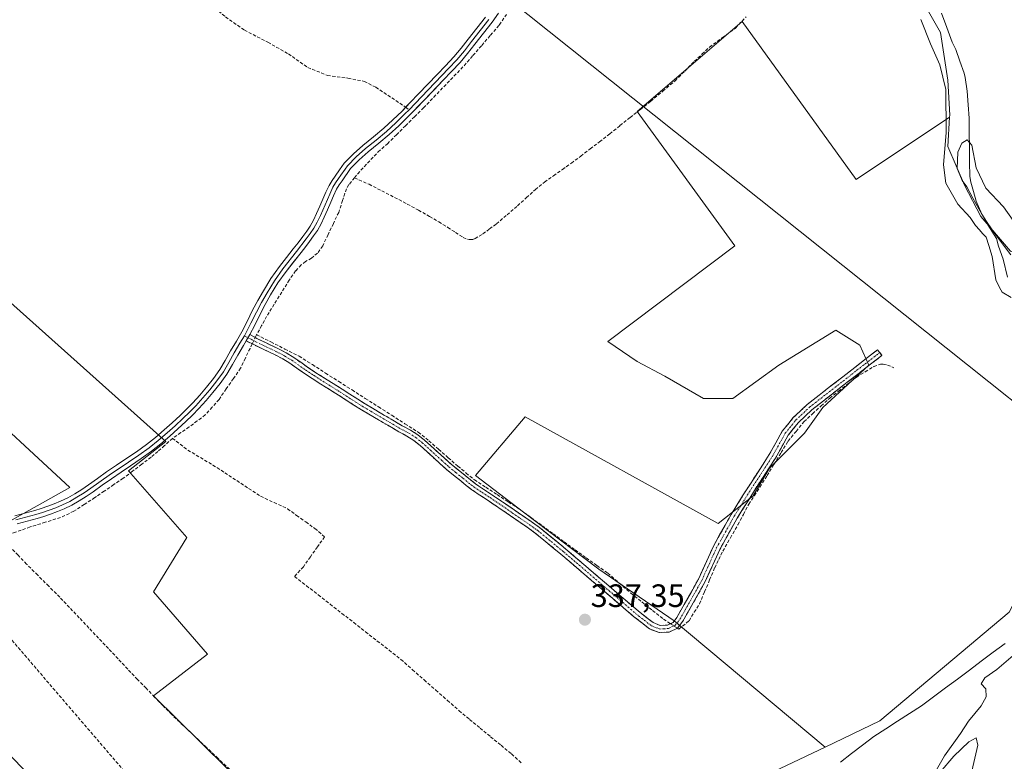
# Model space of a CAD drawing. Units: metres. Extents: x 601593 to 605075, y 4662082 to 4664445.
# Drawn here: x 602651 to 602956, y 4663811 to 4664040 of the extents above; entities that cross this region are included whole.
import ezdxf
from ezdxf.enums import TextEntityAlignment as Align

# ---------------------------------------------------------------- set-up
doc = ezdxf.new("R2010")
doc.units = ezdxf.units.M
doc.header["$MEASUREMENT"] = 0
doc.linetypes.add('TRAZO_Y_PUNTO', pattern=[1, 0.5, -0.25, 0, -0.25])
doc.linetypes.add('TRAZOSX2', pattern=[1.5, 1, -0.5])
for name, color, linetype, lineweight in [('Arbolado forestal CxS', 92, 'Continuous', 0), ('Camino', 19, 'TRAZOSX2', 0), ('Camino Cxs', 19, 'Continuous', 0), ('Camino eje', 19, 'TRAZO_Y_PUNTO', 0), ('Carátula', 7, 'Continuous', 5), ('Conducción de hidrocarburos lineal', 6, 'TRAZOSX2', 0), ('Corriente artificial lineal', 5, 'TRAZOSX2', 13), ('Corriente artificial lineal oculto', 135, 'TRAZO_Y_PUNTO', 13), ('Corriente natural lineal', 142, 'Continuous', 13), ('Cultivos herbáceos CxS', 92, 'Continuous', 0), ('Cultivos leñosos CxS', 92, 'Continuous', 0), ('Curva de nivel normal', 36, 'Continuous', 0), ('Layer 0', 7, 'Continuous', 0), ('Punto de cota en terreno', 7, 'Continuous', 0), ('Rótulo de punto de cota en terreno', 19, 'Continuous', 0), ('Senda', 19, 'TRAZOSX2', 0), ('Tendido', 6, 'Continuous', 0)]:
    doc.layers.add(name, color=color, linetype=linetype, lineweight=lineweight)
doc.styles.add('Arial', font='txt', dxfattribs={"height": 0.2})

# ---------------------------------------------------------------- blocks, each defined once
blk = doc.blocks.new('*U163')
at = {"layer": 'Arbolado forestal CxS', "color": 92, "linetype": 'Continuous', "lineweight": 0}
blk.add_polyline3d([(602875.0107, 4663802.6951, 336.5618), (602900.9147, 4663815.0557, 336.1746), (602917.8427, 4663823.1331, 335.4677), (602957.9117, 4663856.8733, 336.3566)], dxfattribs=at)
blk = doc.blocks.new('5PATER')
at = {"layer": 'Carátula', "linetype": 'Continuous', "lineweight": 5}
h = blk.add_hatch(color=250, dxfattribs=at)
edge = h.paths.add_edge_path()
edge.add_ellipse((0, 0.01), major_axis=(-1.33, -1.34), ratio=0.999422, start_angle=0, end_angle=360)

msp = doc.modelspace()

# ---------------------------------------------------------------- linework, layer by layer
at = {"layer": 'Arbolado forestal CxS', "color": 92, "linetype": 'Continuous', "lineweight": 0}
for points in [[(602958.31, 4663968.66, 336.06), (602949.2, 4663979.48, 335.37), (602944.07, 4663989.16, 334.93), (602938.95, 4664001.13, 334.79), (602939.48, 4664010.22, 334.34), (602939.52, 4664010.81, 334.33), (602938.95, 4664021.63, 334.32), (602936.67, 4664036.44, 334.02), (602929.26, 4664049.54, 334.39), (602923.57, 4664052.96, 335.08), (602918.44, 4664054.67, 335.07), (602917.87, 4664060.36, 335.69), (602916.73, 4664071.19, 334.84), (602916.16, 4664078.59, 333.96), (602907.62, 4664095.68, 334.72), (602900.78, 4664120.17, 334.58), (602894.52, 4664136.12, 334.48), (602893.38, 4664148.65, 334.8), (602893.95, 4664156.63, 334.68)], [(602893.95, 4664156.63, 334.68), (602893.38, 4664148.65, 334.8), (602894.52, 4664136.12, 334.48), (602900.78, 4664120.17, 334.58), (602907.62, 4664095.68, 334.72), (602916.16, 4664078.59, 333.96), (602916.73, 4664071.19, 334.84), (602917.87, 4664060.36, 335.69), (602918.44, 4664054.67, 335.07), (602923.57, 4664052.96, 335.08), (602929.26, 4664049.54, 334.39), (602936.67, 4664036.44, 334.02), (602938.95, 4664021.63, 334.32), (602939.52, 4664010.81, 334.33), (602939.48, 4664010.22, 334.34)], [(602939.48, 4664010.22, 334.34), (602938.95, 4664001.13, 334.79), (602944.07, 4663989.16, 334.93), (602949.2, 4663979.48, 335.37), (602958.31, 4663968.66, 336.06), (602967.51, 4663965.75, 335.25)], [(602967.51, 4663965.75, 335.25), (602972.22, 4663884.7, 336.28), (602957.91, 4663856.87, 336.36), (602917.84, 4663823.13, 335.47), (602900.91, 4663815.06, 336.17)], [(602900.91, 4663815.06, 336.17), (602875.01, 4663802.7, 336.56), (602819.73, 4663795.66, 336.42), (602778.12, 4663783.92, 336.94), (602752.8, 4663771.76, 336.71)]]:
    msp.add_polyline3d(points, dxfattribs=at)
at = {"layer": 'Camino', "color": 19, "linetype": 'TRAZOSX2', "lineweight": 0}
for points in [[(602722.62, 4663942.87), (602724.94, 4663941.58), (602727.46, 4663940.36), (602731.44, 4663938.46), (602733.85, 4663937.2), (602736.19, 4663935.77), (602738.37, 4663934.26), (602740.46, 4663932.79), (602743.1, 4663931.04), (602745.76, 4663929.31), (602748.47, 4663927.64), (602751.22, 4663925.94), (602753.64, 4663924.37), (602756.04, 4663922.83), (602758.31, 4663921.41), (602760.62, 4663920.02), (602763.52, 4663918.31), (602766.44, 4663916.6), (602769.86, 4663914.61), (602771.06, 4663913.96), (602772.37, 4663913.26), (602774.65, 4663911.82), (602776.76, 4663910.15), (602778.74, 4663908.34), (602782.83, 4663904.61), (602784.99, 4663902.69), (602787.12, 4663900.93), (602789.33, 4663899.18), (602791.02, 4663897.81), (602792.69, 4663896.53), (602795.12, 4663894.89), (602797.64, 4663893.23), (602799.78, 4663891.78), (602801.9, 4663890.33), (602804.56, 4663888.52), (602807.21, 4663886.7), (602809.78, 4663884.91), (602812.39, 4663883.05), (602820.4, 4663876.51), (602833.11, 4663865.63), (602842.94, 4663857.23), (602847.55, 4663853.61), (602849.8, 4663852.73), (602852.04, 4663852.86), (602853.76, 4663853.69), (602854.97, 4663855.24), (602861.66, 4663867.12), (602866.26, 4663877.27), (602871.77, 4663887.1), (602877.11, 4663895.7), (602883.6, 4663905.68), (602887.6, 4663912.88), (602891.04, 4663917.14), (602895.34, 4663921.19), (602910.07, 4663932.65), (602917.13, 4663938.13), (602917.81, 4663937.26)], [(602849.44, 4663850.5), (602846.45, 4663851.68), (602841.54, 4663855.53), (602831.68, 4663863.96), (602818.99, 4663874.82), (602811.08, 4663881.34), (602808.54, 4663883.14), (602805.99, 4663884.92), (602803.34, 4663886.74), (602800.69, 4663888.55), (602798.56, 4663890), (602796.44, 4663891.44), (602793.93, 4663893.09), (602791.43, 4663894.78), (602789.69, 4663896.11), (602787.98, 4663897.5), (602785.77, 4663899.26), (602783.59, 4663901.06), (602781.39, 4663903.01), (602775.36, 4663908.51), (602773.4, 4663910.06), (602771.29, 4663911.39), (602770.04, 4663912.06), (602768.8, 4663912.73), (602767.08, 4663913.74), (602765.35, 4663914.74), (602762.43, 4663916.45), (602759.52, 4663918.17), (602757.19, 4663919.57), (602754.88, 4663921.01), (602750.06, 4663924.11), (602744.6, 4663927.49), (602741.92, 4663929.24), (602739.24, 4663931.01), (602735.02, 4663933.97), (602732.79, 4663935.32), (602730.48, 4663936.53), (602728.5, 4663937.48), (602726.53, 4663938.42), (602724, 4663939.64), (602721.48, 4663940.86)], [(602917.81, 4663937.26), (602918.48, 4663936.39), (602911.42, 4663930.92), (602896.77, 4663919.52), (602892.66, 4663915.64), (602889.43, 4663911.64), (602885.49, 4663904.55), (602878.97, 4663894.52), (602873.67, 4663885.98), (602868.23, 4663876.28), (602863.62, 4663866.12), (602856.81, 4663854.02), (602855.17, 4663851.93), (602852.6, 4663850.69), (602849.44, 4663850.5)]]:
    msp.add_lwpolyline(points, dxfattribs=at)
at = {"layer": 'Camino Cxs', "color": 19, "linetype": 'Continuous', "lineweight": 0}
msp.add_lwpolyline([(602722.62, 4663942.87), (602721.48, 4663940.86)], dxfattribs=at)
msp.add_polyline3d([(602721.48, 4663940.86, 338.09), (602722.62, 4663942.87, 338.17), (602724.94, 4663941.58, 338.09), (602727.46, 4663940.36, 338.03), (602731.44, 4663938.46, 337.98), (602733.85, 4663937.2, 337.91), (602736.19, 4663935.77, 337.9), (602738.37, 4663934.26, 337.94), (602740.46, 4663932.79, 337.94), (602743.1, 4663931.04, 337.92), (602745.76, 4663929.31, 337.91), (602748.47, 4663927.64, 337.89), (602751.22, 4663925.94, 337.91), (602753.64, 4663924.37, 337.95), (602756.04, 4663922.83, 337.98), (602758.31, 4663921.41, 337.91), (602760.62, 4663920.02, 337.85), (602763.52, 4663918.31, 337.8), (602766.44, 4663916.6, 337.77), (602769.86, 4663914.61, 337.75), (602771.06, 4663913.96, 337.71), (602772.37, 4663913.26, 337.7), (602774.65, 4663911.82, 337.72), (602776.76, 4663910.15, 337.71), (602778.74, 4663908.34, 337.72), (602780.79, 4663906.48, 337.68), (602782.83, 4663904.61, 337.68), (602784.99, 4663902.69, 337.67), (602787.12, 4663900.93, 337.66), (602789.33, 4663899.18, 337.61), (602791.02, 4663897.81, 337.56), (602792.69, 4663896.53, 337.55), (602795.12, 4663894.89, 337.55), (602797.64, 4663893.23, 337.53), (602799.78, 4663891.78, 337.51), (602801.9, 4663890.33, 337.53), (602804.56, 4663888.52, 337.44), (602807.21, 4663886.7, 337.44), (602809.78, 4663884.91, 337.53), (602812.39, 4663883.05, 337.54), (602815.06, 4663880.87, 337.54), (602817.73, 4663878.69, 337.51), (602820.4, 4663876.51, 337.39), (602823.58, 4663873.79, 337.31), (602826.76, 4663871.07, 337.28), (602829.94, 4663868.35, 337.33), (602833.11, 4663865.63, 337.3), (602836.39, 4663862.83, 337.29), (602839.66, 4663860.03, 337.3), (602842.94, 4663857.23, 337.28), (602845.25, 4663855.42, 337.25), (602847.55, 4663853.61, 337.37), (602849.8, 4663852.73, 337.39), (602852.04, 4663852.86, 337.39), (602853.76, 4663853.69, 337.32), (602854.97, 4663855.24, 337.31), (602857.2, 4663859.2, 337.29), (602859.43, 4663863.16, 337.22), (602861.66, 4663867.12, 337.16), (602863.19, 4663870.5, 337.16), (602864.73, 4663873.89, 337.14), (602866.26, 4663877.27, 337.08), (602868.1, 4663880.55, 337.13), (602869.94, 4663883.83, 337.05), (602871.77, 4663887.1, 337.13), (602873.55, 4663889.97, 337.1), (602875.33, 4663892.84, 336.97), (602877.11, 4663895.7, 337.08), (602879.27, 4663899.03, 337.1), (602881.44, 4663902.36, 336.9), (602883.6, 4663905.68, 336.77), (602885.6, 4663909.28, 336.69), (602887.6, 4663912.88, 336.64), (602889.32, 4663915.01, 336.62), (602891.04, 4663917.14, 336.63), (602893.19, 4663919.16, 336.64), (602895.34, 4663921.19, 336.64), (602899.02, 4663924.06, 336.6), (602902.7, 4663926.92, 336.6), (602906.38, 4663929.79, 336.58), (602910.07, 4663932.65, 336.56), (602913.6, 4663935.39, 336.43), (602917.13, 4663938.13, 336.3), (602918.48, 4663936.39, 336.31), (602914.95, 4663933.65, 336.37), (602911.42, 4663930.92, 336.46), (602907.76, 4663928.07, 336.48), (602904.09, 4663925.22, 336.51), (602900.43, 4663922.37, 336.53), (602896.77, 4663919.52, 336.61), (602894.72, 4663917.58, 336.61), (602892.66, 4663915.64, 336.58), (602891.04, 4663913.64, 336.56), (602889.43, 4663911.64, 336.59), (602887.46, 4663908.09, 336.64), (602885.49, 4663904.55, 336.69), (602883.32, 4663901.21, 336.75), (602881.14, 4663897.86, 336.8), (602878.97, 4663894.52, 336.84), (602877.2, 4663891.68, 336.8), (602875.43, 4663888.83, 336.85), (602873.67, 4663885.98, 336.99), (602871.85, 4663882.75, 336.83), (602870.04, 4663879.51, 336.92), (602868.23, 4663876.28, 337), (602866.69, 4663872.89, 336.93), (602865.16, 4663869.51, 336.94), (602863.62, 4663866.12, 337.07), (602861.35, 4663862.09, 337.01), (602859.08, 4663858.05, 337.09), (602856.81, 4663854.02, 337.2), (602855.17, 4663851.93, 337.26), (602852.6, 4663850.69, 337.34), (602849.44, 4663850.5, 337.36), (602846.45, 4663851.68, 337.35), (602844, 4663853.61, 337.34), (602841.54, 4663855.53, 337.34), (602838.26, 4663858.34, 337.32), (602834.97, 4663861.15, 337.3), (602831.68, 4663863.96, 337.33), (602828.51, 4663866.67, 337.34), (602825.34, 4663869.39, 337.33), (602822.16, 4663872.11, 337.36), (602818.99, 4663874.82, 337.55), (602816.35, 4663877, 337.65), (602813.72, 4663879.17, 337.66), (602811.08, 4663881.34, 337.65), (602808.54, 4663883.14, 337.64), (602805.99, 4663884.92, 337.6), (602803.34, 4663886.74, 337.59), (602800.69, 4663888.55, 337.67), (602798.56, 4663890, 337.63), (602796.44, 4663891.44, 337.63), (602793.93, 4663893.09, 337.64), (602791.43, 4663894.78, 337.65), (602789.69, 4663896.11, 337.64), (602787.98, 4663897.5, 337.66), (602785.77, 4663899.26, 337.7), (602783.59, 4663901.06, 337.69), (602781.39, 4663903.01, 337.71), (602778.38, 4663905.76, 337.72), (602775.36, 4663908.51, 337.84), (602773.4, 4663910.06, 337.86), (602771.29, 4663911.39, 337.86), (602770.04, 4663912.06, 337.86), (602768.8, 4663912.73, 337.88), (602767.08, 4663913.74, 337.94), (602765.35, 4663914.74, 337.93), (602762.43, 4663916.45, 337.93), (602759.52, 4663918.17, 337.96), (602757.19, 4663919.57, 338.01), (602754.88, 4663921.01, 338.01), (602752.47, 4663922.56, 337.99), (602750.06, 4663924.11, 337.97), (602747.33, 4663925.8, 337.95), (602744.6, 4663927.49, 337.95), (602741.92, 4663929.24, 337.97), (602739.24, 4663931.01, 337.96), (602737.13, 4663932.49, 337.98), (602735.02, 4663933.97, 337.97), (602732.79, 4663935.32, 337.95), (602730.48, 4663936.53, 337.98), (602728.5, 4663937.48, 338), (602726.53, 4663938.42, 338.04), (602724, 4663939.64, 338.04), (602721.48, 4663940.86, 338.09)], close=True, dxfattribs=at)
at = {"layer": 'Camino eje', "color": 19, "linetype": 'TRAZO_Y_PUNTO', "lineweight": 0}
for points in [[(602720.92, 4663942.45), (602722.05, 4663941.87)], [(602722.05, 4663941.87), (602723.31, 4663941.26), (602724.47, 4663940.61), (602730.96, 4663937.5), (602733.32, 4663936.26), (602735.61, 4663934.87), (602739.85, 4663931.9), (602742.51, 4663930.14), (602745.18, 4663928.4), (602750.64, 4663925.03), (602755.46, 4663921.92), (602757.75, 4663920.49), (602760.07, 4663919.1), (602762.98, 4663917.38), (602769.33, 4663913.67), (602771.83, 4663912.33), (602774.03, 4663910.94), (602776.06, 4663909.33), (602782.11, 4663903.81), (602784.29, 4663901.88), (602786.45, 4663900.1), (602788.66, 4663898.34), (602790.36, 4663896.96), (602792.06, 4663895.66), (602794.53, 4663893.99), (602797.04, 4663892.34), (602803.95, 4663887.63), (602806.6, 4663885.81), (602809.16, 4663884.03), (602811.74, 4663882.2), (602819.7, 4663875.67), (602842.24, 4663856.38), (602847, 4663852.65), (602849.62, 4663851.62), (602852.32, 4663851.77), (602854.46, 4663852.81), (602855.89, 4663854.63), (602862.64, 4663866.62), (602867.24, 4663876.78), (602872.72, 4663886.54), (602878.04, 4663895.11), (602884.55, 4663905.11), (602888.52, 4663912.26), (602891.85, 4663916.39), (602896.06, 4663920.35), (602910.74, 4663931.78), (602917.81, 4663937.26)]]:
    msp.add_lwpolyline(points, dxfattribs=at)
at = {"layer": 'Conducción de hidrocarburos lineal', "color": 6, "linetype": 'TRAZOSX2', "lineweight": 0}
msp.add_polyline3d([(602220.26, 4664403.89, 339.3), (602273.76, 4664332.58, 354.31), (602399.54, 4664133.08, 341.49), (602532.58, 4663983.21, 338.92), (602624.48, 4663876.61, 339.07), (602720.96, 4663764.11, 338.31), (602759.59, 4663718.57, 334.33), (602905.19, 4663535.34, 349.5), (603048.57, 4663369.46, 356.19), (603168.81, 4663230.24, 360.08), (603183.13, 4663211.27, 360.21), (603243.63, 4663142.55, 362.37), (603523.4, 4662796.26, 364.45), (603680.82, 4662614.9, 364.46), (603818.03, 4662457.92, 364.47), (603982.63, 4662219.08, 365.12), (604066.24, 4662117.26, 365.3)], dxfattribs=at)
at = {"layer": 'Corriente artificial lineal', "color": 5, "linetype": 'TRAZOSX2', "lineweight": 13}
for points in [[(602755.04, 4663991.43, 337.39), (602756.03, 4663992.65, 337.35), (602758.06, 4663994.86, 337.26), (602760.08, 4663997.07, 337.16), (602762.36, 4663999.42, 337.06), (602765.23, 4664001.96, 336.93), (602768.03, 4664004.75, 336.91), (602770.83, 4664007.53, 336.97), (602773.63, 4664010.32, 336.97), (602776.43, 4664013.1, 336.88), (602779.58, 4664016.37, 336.92), (602782.72, 4664019.63, 336.9), (602785.87, 4664022.9, 336.88), (602789.01, 4664026.16, 336.92), (602791.74, 4664029.31, 336.9), (602794.47, 4664032.46, 336.75), (602797.19, 4664035.61, 336.69), (602799.92, 4664038.76, 336.8), (602802.13, 4664042.04, 336.66)], [(602755.04, 4663991.43, 337.39), (602759.55, 4663989.42, 337.22), (602763.5, 4663987.38, 337.11), (602767.45, 4663985.34, 337.14), (602771.4, 4663983.3, 337.12), (602774.87, 4663981.37, 337.05), (602778.33, 4663979.43, 337.12), (602781.16, 4663977.73, 337.16), (602783.99, 4663976.03, 337.11), (602786.37, 4663974.48, 337.1), (602788.75, 4663972.92, 337.16), (602790.08, 4663972.37, 337.19), (602790.58, 4663972.31, 337.2), (602791.71, 4663972.35, 337.19), (602792.44, 4663972.59, 337.15), (602794.8, 4663974.05, 337.03), (602796.93, 4663975.6, 336.93), (602799.06, 4663977.15, 336.93), (602802.32, 4663979.95, 336.95), (602805.57, 4663982.75, 336.93), (602808.34, 4663985.28, 336.9), (602811.1, 4663987.8, 336.86), (602813.91, 4663990.11, 336.85), (602816.69, 4663992.05, 336.83), (602819.46, 4663993.99, 336.8), (602822.24, 4663995.93, 336.77), (602825.16, 4663998.15, 336.7), (602828.08, 4664000.37, 336.69), (602831, 4664002.59, 336.64), (602834.16, 4664005.09, 336.65), (602837.32, 4664007.59, 336.67), (602840.48, 4664010.1, 336.62), (602843.64, 4664012.6, 336.5), (602846.8, 4664015.1, 336.4), (602850.59, 4664018.28, 336.35), (602854.38, 4664021.45, 336.38), (602857.39, 4664024.5, 336.33), (602860.4, 4664027.54, 336.28), (602862.73, 4664029.73, 336.31), (602865.05, 4664031.91, 336.55), (602869.08, 4664034.85, 336.47), (602873.1, 4664037.78, 336.08), (602876.42, 4664041.33, 335.91)], [(602755.04, 4663991.43, 337.39), (602753.33, 4663989.32, 337.33), (602752.56, 4663988.05, 337.27), (602751.36, 4663984.39, 337.33), (602750.15, 4663980.72, 337.43), (602748.5, 4663977.26, 337.49), (602746.85, 4663973.81, 337.28), (602745.2, 4663970.35, 337.48), (602743.56, 4663968.05, 337.64), (602741.71, 4663966.53, 337.72), (602739.9, 4663965.46, 337.72), (602738.54, 4663964.41, 337.68), (602736.77, 4663962.56, 337.67), (602734.84, 4663959.75, 337.91), (602732.5, 4663956, 337.9), (602730.16, 4663952.24, 337.84), (602727.82, 4663948.49, 337.99), (602726.27, 4663945.64, 338.09), (602724.71, 4663942.79, 338.12)], [(602724.71, 4663942.79, 338.12), (602724.3, 4663941.94, 338.11)], [(602724.71, 4663942.79, 338.12), (602729.1, 4663940.57, 337.98), (602733.49, 4663938.36, 337.91), (602737.88, 4663936.14, 337.88), (602741.98, 4663933.53, 337.9), (602746.08, 4663930.91, 337.87), (602750.18, 4663928.29, 337.85), (602754.29, 4663925.68, 337.9), (602758.39, 4663923.06, 337.85), (602762.49, 4663920.44, 337.76), (602766.59, 4663917.83, 337.69), (602770.69, 4663915.21, 337.7), (602774.79, 4663912.59, 337.68), (602778.1, 4663909.95, 337.7), (602781.1, 4663907.32, 337.67), (602784.1, 4663904.7, 337.67), (602787.09, 4663902.08, 337.65), (602789.64, 4663899.96, 337.6), (602792.19, 4663897.84, 337.52), (602795.73, 4663895.54, 337.5), (602799.27, 4663893.25, 337.46), (602802.8, 4663890.95, 337.46), (602806.34, 4663888.65, 337.31), (602809.76, 4663886.15, 337.47), (602813.18, 4663883.64, 337.49), (602816.6, 4663881.14, 337.48), (602820.01, 4663878.64, 337.37), (602823.43, 4663876.14, 337.31), (602826.85, 4663873.63, 337.23), (602830.19, 4663871.29, 337.3), (602833.53, 4663868.94, 337.26), (602837.1, 4663865.83, 337.22), (602840.67, 4663862.72, 337.2), (602844.05, 4663860.05, 337.2), (602847.42, 4663857.38, 337.15), (602850.79, 4663854.72, 337.42), (602852.94, 4663853.29, 337.35)], [(602723.34, 4663939.96, 338.05), (602722.67, 4663938.58, 337.99), (602721.21, 4663935.51, 337.97), (602719.75, 4663932.43, 338.04), (602717.52, 4663929.21, 337.84), (602715.29, 4663925.99, 337.97), (602713.06, 4663922.77, 338.14), (602710.93, 4663920.36, 338.06), (602708.8, 4663917.95, 338.13), (602706.3, 4663916.09, 338.17), (602703.8, 4663914.22, 337.96), (602701.22, 4663912.46, 337.93), (602698.63, 4663910.7, 338.24)], [(602855.08, 4663851.88, 337.26), (602855.55, 4663851.57, 337.24), (602858.73, 4663854.19, 337.12), (602860.35, 4663856.8, 337), (602861.97, 4663859.41, 336.91), (602863.54, 4663863.14, 337.09), (602865.1, 4663866.86, 336.99), (602866.67, 4663870.59, 336.87), (602867.92, 4663873.17, 336.97), (602869.18, 4663875.75, 336.98), (602871.53, 4663879.85, 336.81), (602873.88, 4663883.95, 336.96), (602875.56, 4663887.13, 336.89), (602877.25, 4663890.3, 336.79), (602878.97, 4663892.95, 336.78), (602880.69, 4663895.59, 336.79), (602882.88, 4663899.15, 336.71), (602885.06, 4663902.71, 336.69), (602887.25, 4663906.27, 336.63), (602889.43, 4663909.83, 336.59), (602891.89, 4663912.86, 336.54), (602894.35, 4663915.88, 336.57), (602897.01, 4663918.32, 336.59), (602899.66, 4663920.75, 336.54), (602902.32, 4663923.19, 336.5), (602905.08, 4663925.34, 336.49), (602907.85, 4663927.5, 336.47), (602910.61, 4663929.65, 336.45), (602913.32, 4663931.31, 336.43), (602916.02, 4663932.97, 336.34), (602918.06, 4663933.66, 336.31), (602918.9, 4663933.68, 336.32), (602920.2, 4663933.42, 336.33), (602922.14, 4663932.57, 336.36)], [(602698.63, 4663910.7, 338.24), (602696.18, 4663908.45, 338.41), (602694.1, 4663906.67, 338.51), (602692.01, 4663904.88, 338.61), (602689.13, 4663902.7, 338.62), (602686.25, 4663900.53, 338.62), (602683.37, 4663898.35, 338.34), (602680.44, 4663896.35, 338.2), (602677.51, 4663894.34, 338.27), (602674.58, 4663892.34, 338.4), (602671.31, 4663890.22, 338.36), (602668.03, 4663888.1, 338.28), (602663.91, 4663886.16, 338.38), (602659.22, 4663884.71, 338.31), (602654.53, 4663883.25, 338.36), (602650.02, 4663881.62, 338.53), (602645.5, 4663880, 338.39)], [(602698.63, 4663910.7, 338.24), (602701.01, 4663908.87, 338.14), (602703.39, 4663907.04, 338.12), (602707.28, 4663904.74, 338.12), (602711.17, 4663902.44, 338.05), (602714.86, 4663900.02, 338.11), (602718.55, 4663897.6, 338.07), (602722.24, 4663895.18, 338.07), (602725.94, 4663892.76, 338.01), (602730.1, 4663890.81, 338.03), (602734.27, 4663888.87, 338.02), (602737.1, 4663886.83, 338.03), (602739.93, 4663884.79, 338.04), (602742.76, 4663882.76, 338.03), (602745.78, 4663880.22, 338), (602743.58, 4663877.12, 337.99), (602741.39, 4663874.02, 337.85), (602739.19, 4663870.93, 337.9), (602736.49, 4663867.91, 338.04), (602740.15, 4663865.05, 337.9), (602743.81, 4663862.2, 337.84), (602747.47, 4663859.34, 337.88), (602751.13, 4663856.48, 337.82), (602754.79, 4663853.62, 337.81), (602758.45, 4663850.77, 337.79), (602762.11, 4663847.91, 337.77), (602765.77, 4663845.05, 337.8), (602769.43, 4663842.19, 337.75), (602773.04, 4663839.02, 337.7), (602776.64, 4663835.84, 337.63), (602780.24, 4663832.67, 337.65), (602783.85, 4663829.49, 337.52), (602787.45, 4663826.32, 337.44), (602790.71, 4663823.64, 337.39), (602793.96, 4663820.95, 337.4), (602797.21, 4663818.27, 337.33), (602800.47, 4663815.59, 337.32), (602803.72, 4663812.91, 337.27), (602806.92, 4663809.99, 337.32)], [(602716.36, 4663808.15, 338.15), (602712.77, 4663811.54, 338.19), (602709.18, 4663814.93, 338.23), (602705.58, 4663818.32, 338.38), (602701.99, 4663821.71, 338.36), (602698.4, 4663825.1, 338.3), (602695.75, 4663827.83, 338.26), (602693.1, 4663830.56, 338.29), (602690.44, 4663833.29, 338.31), (602687.79, 4663836.02, 338.29), (602684.78, 4663839.2, 338.3), (602681.77, 4663842.39, 338.36), (602678.76, 4663845.57, 338.45), (602675.75, 4663848.76, 338.58), (602672.74, 4663851.94, 338.39), (602669.73, 4663855.12, 338.37), (602666.72, 4663858.31, 338.43), (602663.71, 4663861.49, 338.41), (602660.29, 4663864.9, 338.39), (602656.86, 4663868.31, 338.34), (602653.44, 4663871.72, 338.41), (602650.79, 4663874.48, 338.4), (602648.15, 4663877.24, 338.34), (602645.5, 4663880, 338.39)]]:
    msp.add_polyline3d(points, dxfattribs=at)
at = {"layer": 'Corriente artificial lineal oculto', "color": 135, "linetype": 'TRAZO_Y_PUNTO', "lineweight": 13}
for points in [[(602724.3, 4663941.94, 338.11), (602723.34, 4663939.96, 338.05)], [(602852.94, 4663853.29, 337.35), (602855.08, 4663851.88, 337.26)]]:
    msp.add_polyline3d(points, dxfattribs=at)
at = {"layer": 'Corriente natural lineal', "color": 142, "linetype": 'Continuous', "lineweight": 13}
for points in [[(602958.49, 4663967.56, 335.27), (602956.19, 4663970.5, 335.43), (602954.33, 4663973.06, 335.39), (602952.46, 4663975.62, 334.99), (602950.94, 4663977.91, 335.01), (602949.42, 4663980.19, 335.01), (602947.75, 4663984.2, 334.82), (602946.92, 4663987.16, 335.09), (602946.08, 4663990.12, 335.17), (602945.73, 4663991.85, 335.07), (602945.68, 4663996.36, 334.92), (602945.62, 4664000.86, 334.75), (602945.57, 4664005.37, 334.64), (602945.51, 4664009.87, 334.71), (602945.23, 4664014.06, 334.84), (602944.95, 4664018.25, 334.72), (602944.33, 4664022.49, 334.52), (602943.95, 4664023.89, 334.49), (602942.65, 4664027.51, 334.23), (602941.35, 4664031.13, 333.92), (602940.3, 4664033.45, 333.79), (602938.62, 4664037.96, 333.77), (602936.94, 4664042.47, 333.87)], [(602956.71, 4663847.18, 335.01), (602953, 4663844.41, 335.49), (602949.3, 4663841.65, 335.49), (602945.59, 4663838.89, 336.23), (602941.89, 4663836.12, 335.55), (602938.19, 4663833.36, 336.38), (602934.48, 4663830.6, 335.98), (602930.78, 4663827.83, 335.59), (602927.07, 4663825.45, 335.49), (602923.37, 4663823.07, 335.54), (602919.66, 4663820.69, 335.67), (602915.96, 4663818.31, 335.03), (602912.52, 4663815.66, 335.9), (602909.08, 4663813.02, 335.62), (602905.64, 4663810.37, 336.1)]]:
    msp.add_polyline3d(points, dxfattribs=at)
at = {"layer": 'Cultivos herbáceos CxS', "color": 92, "linetype": 'Continuous', "lineweight": 0}
for points in [[(602893.95, 4664156.63, 334.68), (602893.38, 4664148.65, 334.8), (602894.52, 4664136.12, 334.48), (602900.78, 4664120.17, 334.58), (602907.62, 4664095.68, 334.72), (602916.16, 4664078.59, 333.96), (602916.73, 4664071.19, 334.84), (602917.87, 4664060.36, 335.69), (602918.44, 4664054.67, 335.07), (602923.57, 4664052.96, 335.08), (602929.26, 4664049.54, 334.39), (602936.67, 4664036.44, 334.02), (602938.95, 4664021.63, 334.32), (602939.52, 4664010.81, 334.33), (602939.48, 4664010.22, 334.34)], [(602929.26, 4664049.54, 334.39), (602936.67, 4664036.44, 334.02), (602938.95, 4664021.63, 334.32), (602939.52, 4664010.81, 334.33), (602939.48, 4664010.22, 334.34), (602910.47, 4663990.87, 336.45), (602875.15, 4664039.86, 336.14), (602842.68, 4664011.95, 336.45), (602872.87, 4663970.37, 336.4), (602833.57, 4663940.75, 336.74), (602842.68, 4663934.48, 337.03), (602851.23, 4663929.93, 336.85), (602863.19, 4663923.09, 336.76), (602872.3, 4663923.09, 336.75), (602886.54, 4663933.34, 336.7), (602904.2, 4663944.17, 336.66), (602911.61, 4663939.61, 336.42), (602914.45, 4663933.34, 336.43), (602900.21, 4663920.24, 336.49), (602894.52, 4663912.27, 336.51), (602883.7, 4663901.45, 336.58), (602878.57, 4663892.9, 337.29), (602867.75, 4663884.36, 337.11), (602807.94, 4663917.39, 337.38), (602792.56, 4663899.17, 337.43), (602807.37, 4663887.78, 337.56), (602830.72, 4663870.12, 337.43), (602854.08, 4663854.17, 337.3), (602900.91, 4663815.06, 336.17), (602875.01, 4663802.7, 336.56)], [(602939.48, 4664010.22, 334.34), (602910.47, 4663990.87, 336.45), (602875.15, 4664039.86, 336.14), (602842.68, 4664011.95, 336.45), (602872.87, 4663970.37, 336.4), (602833.57, 4663940.75, 336.74), (602842.68, 4663934.48, 337.03), (602851.23, 4663929.93, 336.85), (602863.19, 4663923.09, 336.76), (602872.3, 4663923.09, 336.75), (602886.54, 4663933.34, 336.7), (602904.2, 4663944.17, 336.66), (602911.61, 4663939.61, 336.42), (602914.45, 4663933.34, 336.43), (602900.21, 4663920.24, 336.49), (602894.52, 4663912.27, 336.51), (602883.7, 4663901.45, 336.58), (602878.57, 4663892.9, 337.29), (602867.75, 4663884.36, 337.11), (602807.94, 4663917.39, 337.38), (602792.56, 4663899.17, 337.43), (602807.37, 4663887.78, 337.56), (602830.72, 4663870.12, 337.43), (602854.08, 4663854.17, 337.3), (602900.91, 4663815.06, 336.17)], [(602752.8, 4663771.76, 336.71), (602692.7, 4663830.89, 338.38), (602709.49, 4663843.81, 338.19), (602692.7, 4663863.19, 338.43), (602703.03, 4663879.99, 338.25), (602684.95, 4663900.66, 338.6), (602696.57, 4663909.7, 338.14), (602647.48, 4663953.62, 338.68), (602635.85, 4663942, 338.66), (602619.06, 4663936.83, 338.77), (602588.06, 4663963.96, 338.72), (602613.89, 4663976.88, 338.77), (602560.93, 4664016.93, 339.01), (602532.5, 4663982.05, 339.03), (602606.14, 4663912.28, 339.12), (602619.06, 4663921.33, 338.88), (602634.56, 4663925.2, 338.66), (602666.86, 4663895.49, 338.53), (602602.27, 4663859.32, 338.78), (602704.21, 4663755.39, 338.46)], [(602752.8, 4663771.76, 336.71), (602692.7, 4663830.89, 338.38), (602709.49, 4663843.81, 338.19), (602692.7, 4663863.19, 338.43), (602703.03, 4663879.99, 338.25), (602684.95, 4663900.66, 338.6), (602696.57, 4663909.7, 338.14), (602647.48, 4663953.62, 338.68), (602635.85, 4663942, 338.66), (602619.06, 4663936.83, 338.77), (602588.06, 4663963.96, 338.72), (602613.89, 4663976.88, 338.77), (602560.93, 4664016.93, 339.01), (602532.5, 4663982.05, 339.03), (602606.14, 4663912.28, 339.12), (602619.06, 4663921.33, 338.88), (602634.56, 4663925.2, 338.66), (602666.86, 4663895.49, 338.53), (602602.27, 4663859.32, 338.78), (602704.21, 4663755.39, 338.46)], [(602900.91, 4663815.06, 336.17), (602875.01, 4663802.7, 336.56), (602819.73, 4663795.66, 336.42), (602778.12, 4663783.92, 336.94), (602752.8, 4663771.76, 336.71)]]:
    msp.add_polyline3d(points, dxfattribs=at)
at = {"layer": 'Cultivos leñosos CxS', "color": 92, "linetype": 'Continuous', "lineweight": 0}
for points in [[(602957.91, 4663856.87, 336.36), (602917.84, 4663823.13, 335.47), (602900.91, 4663815.06, 336.17), (602900.91, 4663815.06, 336.17), (602854.08, 4663854.17, 337.3), (602830.72, 4663870.12, 337.43), (602807.37, 4663887.78, 337.56), (602792.56, 4663899.17, 337.43), (602807.94, 4663917.39, 337.38), (602867.75, 4663884.36, 337.11), (602878.57, 4663892.9, 337.29), (602883.7, 4663901.45, 336.58), (602894.52, 4663912.27, 336.51), (602900.21, 4663920.24, 336.49), (602914.45, 4663933.34, 336.43), (602911.61, 4663939.61, 336.42), (602904.2, 4663944.17, 336.66), (602886.54, 4663933.34, 336.7), (602872.3, 4663923.09, 336.75), (602863.19, 4663923.09, 336.76), (602851.23, 4663929.93, 336.85), (602842.68, 4663934.48, 337.03), (602833.57, 4663940.75, 336.74), (602872.87, 4663970.37, 336.4), (602842.68, 4664011.95, 336.45), (602875.15, 4664039.86, 336.14), (602910.47, 4663990.87, 336.45), (602939.48, 4664010.22, 334.34), (602938.95, 4664001.13, 334.79), (602944.07, 4663989.16, 334.93), (602949.2, 4663979.48, 335.37), (602958.31, 4663968.66, 336.06)], [(602939.48, 4664010.22, 334.34), (602910.47, 4663990.87, 336.45), (602875.15, 4664039.86, 336.14), (602842.68, 4664011.95, 336.45), (602872.87, 4663970.37, 336.4), (602833.57, 4663940.75, 336.74), (602842.68, 4663934.48, 337.03), (602851.23, 4663929.93, 336.85), (602863.19, 4663923.09, 336.76), (602872.3, 4663923.09, 336.75), (602886.54, 4663933.34, 336.7), (602904.2, 4663944.17, 336.66), (602911.61, 4663939.61, 336.42), (602914.45, 4663933.34, 336.43), (602900.21, 4663920.24, 336.49), (602894.52, 4663912.27, 336.51), (602883.7, 4663901.45, 336.58), (602878.57, 4663892.9, 337.29), (602867.75, 4663884.36, 337.11), (602807.94, 4663917.39, 337.38), (602792.56, 4663899.17, 337.43), (602807.37, 4663887.78, 337.56), (602830.72, 4663870.12, 337.43), (602854.08, 4663854.17, 337.3), (602900.91, 4663815.06, 336.17)], [(602752.8, 4663771.76, 336.71), (602692.7, 4663830.89, 338.38), (602709.49, 4663843.81, 338.19), (602692.7, 4663863.19, 338.43), (602703.03, 4663879.99, 338.25), (602684.95, 4663900.66, 338.6), (602696.57, 4663909.7, 338.14), (602647.48, 4663953.62, 338.68), (602635.85, 4663942, 338.66), (602619.06, 4663936.83, 338.77), (602588.06, 4663963.96, 338.72), (602613.89, 4663976.88, 338.77), (602560.93, 4664016.93, 339.01), (602532.5, 4663982.05, 339.03), (602606.14, 4663912.28, 339.12), (602619.06, 4663921.33, 338.88), (602634.56, 4663925.2, 338.66), (602666.86, 4663895.49, 338.53), (602602.27, 4663859.32, 338.78), (602704.21, 4663755.39, 338.46)], [(602939.48, 4664010.22, 334.34), (602938.95, 4664001.13, 334.79), (602944.07, 4663989.16, 334.93), (602949.2, 4663979.48, 335.37), (602958.31, 4663968.66, 336.06), (602967.51, 4663965.75, 335.25)], [(602967.51, 4663965.75, 335.25), (602972.22, 4663884.7, 336.28), (602957.91, 4663856.87, 336.36), (602917.84, 4663823.13, 335.47), (602900.91, 4663815.06, 336.17)]]:
    msp.add_polyline3d(points, dxfattribs=at)
msp.add_polyline3d([(602704.21, 4663755.39, 338.46), (602602.27, 4663859.32, 338.78), (602666.86, 4663895.49, 338.53), (602634.56, 4663925.2, 338.66), (602619.06, 4663921.33, 338.88), (602606.14, 4663912.28, 339.12), (602532.5, 4663982.05, 339.03), (602560.93, 4664016.93, 339.01), (602613.89, 4663976.88, 338.77), (602588.06, 4663963.96, 338.72), (602619.06, 4663936.83, 338.77), (602635.85, 4663942, 338.66), (602647.48, 4663953.62, 338.68), (602696.57, 4663909.7, 338.14), (602684.95, 4663900.66, 338.6), (602703.03, 4663879.99, 338.25), (602692.7, 4663863.19, 338.43), (602709.49, 4663843.81, 338.19), (602692.7, 4663830.89, 338.38), (602752.8, 4663771.76, 336.71), (602725.9, 4663758.83, 336.85), (602704.21, 4663755.39, 338.46)], close=True, dxfattribs=at)
at = {"layer": 'Curva de nivel normal', "color": 36, "linetype": 'Continuous', "lineweight": 0}
for points in [[(602958.53, 4663954.38, 335), (602955.79, 4663955.98, 335), (602954.89, 4663957.41, 335), (602953.78, 4663959.84, 335), (602952.66, 4663967.03, 335), (602951.67, 4663970.4, 335), (602950.8, 4663972.98, 335), (602949.64, 4663974.15, 335), (602948.73, 4663975.33, 335), (602947.48, 4663976.67, 335), (602945.84, 4663979.11, 335), (602942.07, 4663983.3, 335), (602938.3, 4663989.8, 335), (602937.56, 4663995.44, 335), (602938.45, 4664005.44, 335), (602938.32, 4664018.77, 335), (602936.45, 4664026.44, 335), (602933.55, 4664032.92, 335), (602930.53, 4664040.44, 335)], [(602959.2, 4663978.2, 335), (602956.22, 4663982.39, 335), (602950.7, 4663988.21, 335), (602947.68, 4663994.53, 335), (602946.36, 4664001.54, 335), (602944.9, 4664003.21, 335), (602943.24, 4664002.19, 335), (602942.04, 4663999.32, 335), (602941.84, 4663994.26, 335), (602943.36, 4663990.54, 335), (602944.77, 4663988.61, 335), (602946.65, 4663985.16, 335), (602951.32, 4663976.88, 335), (602954, 4663972.65, 335), (602954.67, 4663970.21, 335), (602956.11, 4663966.21, 335), (602957.46, 4663960.65, 335)], [(602935.36, 4663808.03, 335), (602937.84, 4663812.35, 335), (602942.88, 4663819.21, 335), (602945.34, 4663823.1, 335), (602949.21, 4663827.79, 335), (602950.81, 4663830.64, 335), (602950.71, 4663833.06, 335), (602949.22, 4663834.69, 335), (602950.4, 4663836.46, 335), (602954.09, 4663839.13, 335), (602959.89, 4663844.06, 335)], [(602946.31, 4663807.62, 335), (602948.27, 4663815.68, 335), (602947.74, 4663817.92, 335), (602945.38, 4663816.7, 335), (602940.74, 4663812.24, 335), (602936.59, 4663807.26, 335)]]:
    msp.add_polyline3d(points, dxfattribs=at)
at = {"layer": 'Layer 0', "linetype": 'Continuous', "lineweight": 0}
for points in [[(602799.69, 4664042.4), (602797.72, 4664039.68), (602795.04, 4664036.24), (602792.33, 4664032.81), (602790.09, 4664029.93), (602787.75, 4664027.14), (602785.13, 4664024.37), (602782.5, 4664021.63), (602776.73, 4664015.6), (602771.61, 4664010.28), (602768.74, 4664007.49), (602765.77, 4664004.8), (602762.56, 4664002.13), (602759.32, 4663999.5), (602756.47, 4663997.01), (602753.85, 4663994.27), (602751.17, 4663990.47), (602750.27, 4663989.2), (602749.48, 4663987.87), (602748.56, 4663985.86), (602747.67, 4663983.84), (602746.66, 4663981.54), (602745.65, 4663979.25), (602744.67, 4663977.13), (602743.53, 4663975.1), (602742.34, 4663973.39), (602741.1, 4663971.72), (602739.61, 4663969.75), (602738.12, 4663967.79), (602733.82, 4663962.39), (602731.32, 4663958.84), (602729.04, 4663955.13), (602727.37, 4663952.18), (602725.77, 4663949.19), (602724.12, 4663945.8), (602722.62, 4663942.87)], [(602770.89, 4664013.26), (602772.31, 4664014.73), (602774.86, 4664017.39), (602777.74, 4664020.4), (602780.63, 4664023.41), (602783.26, 4664026.16), (602785.81, 4664028.86), (602788.08, 4664031.56), (602790.29, 4664034.41), (602793, 4664037.83), (602795.65, 4664041.24)], [(602771.97, 4664012.53), (602775.8, 4664016.5), (602784.2, 4664025.27), (602786.78, 4664028), (602789.09, 4664030.75), (602791.31, 4664033.61), (602794.02, 4664037.04), (602796.69, 4664040.46)], [(602649.73, 4663886.73), (602652.91, 4663887.55), (602655.94, 4663888.32), (602657.94, 4663888.95), (602659.96, 4663889.64), (602662, 4663890.4), (602663.96, 4663891.23), (602666.18, 4663892.32), (602668.35, 4663893.55), (602670.51, 4663894.88), (602672.62, 4663896.29), (602675.38, 4663898.28), (602678.22, 4663900.31), (602681.24, 4663902.34), (602684.22, 4663904.35), (602687.47, 4663906.56), (602690.62, 4663908.78), (602693.37, 4663910.98), (602696.08, 4663913.35), (602698.56, 4663915.55), (602700.98, 4663917.76), (602702.99, 4663919.69), (602704.91, 4663921.67), (602707.06, 4663924.08), (602709.16, 4663926.58), (602711.37, 4663929.26), (602713.31, 4663932), (602714.95, 4663934.83), (602716.63, 4663937.81), (602718.43, 4663940.8), (602720.15, 4663943.69), (602721.8, 4663946.95), (602723.47, 4663950.36), (602725.1, 4663953.42), (602726.81, 4663956.45), (602729.16, 4663960.26), (602731.75, 4663963.94), (602733.95, 4663966.7), (602736.08, 4663969.38), (602737.55, 4663971.31), (602739.03, 4663973.27), (602740.24, 4663974.89), (602741.33, 4663976.47), (602742.36, 4663978.31), (602743.29, 4663980.31), (602744.29, 4663982.59), (602746.2, 4663986.92), (602747.18, 4663989.07), (602748.1, 4663990.61), (602749.05, 4663991.96), (602750.39, 4663993.94), (602751.87, 4663995.94), (602754.68, 4663998.88), (602757.65, 4664001.48), (602760.92, 4664004.13), (602764.08, 4664006.75), (602766.97, 4664009.37), (602769.77, 4664012.11), (602770.89, 4664013.26)], [(602720.92, 4663942.45), (602721.39, 4663943.28), (602722.96, 4663946.38), (602724.62, 4663949.78), (602726.24, 4663952.8), (602727.93, 4663955.79), (602730.24, 4663959.55), (602732.79, 4663963.17), (602737.1, 4663968.59), (602740.07, 4663972.5), (602741.29, 4663974.14), (602742.43, 4663975.79), (602743.52, 4663977.72), (602744.47, 4663979.78), (602747.38, 4663986.39), (602748.33, 4663988.47), (602749.19, 4663989.91), (602750.11, 4663991.22), (602750.78, 4663992.21), (602752.12, 4663994.11), (602752.86, 4663995.11), (602755.58, 4663997.95), (602758.49, 4664000.49), (602761.74, 4664003.13), (602764.93, 4664005.78), (602767.86, 4664008.43), (602770.69, 4664011.2), (602771.97, 4664012.53)], [(602650.1, 4663885.49), (602656.3, 4663887.08), (602658.35, 4663887.72), (602660.4, 4663888.43), (602662.48, 4663889.2), (602664.5, 4663890.06), (602666.79, 4663891.18), (602669.01, 4663892.44), (602671.21, 4663893.8), (602673.36, 4663895.23), (602678.96, 4663899.25), (602684.95, 4663903.28), (602688.21, 4663905.5), (602691.4, 4663907.75), (602694.2, 4663909.99), (602696.94, 4663912.38), (602699.43, 4663914.59), (602701.87, 4663916.82), (602703.9, 4663918.77), (602705.86, 4663920.79), (602708.04, 4663923.23), (602710.16, 4663925.76), (602712.4, 4663928.48), (602714.4, 4663931.3), (602716.07, 4663934.19), (602717.75, 4663937.16), (602719.54, 4663940.14), (602720.92, 4663942.45)], [(602722.62, 4663942.87), (602721.48, 4663940.86)], [(602721.48, 4663940.86), (602720.65, 4663939.47), (602718.86, 4663936.51), (602717.19, 4663933.55), (602715.49, 4663930.6), (602713.42, 4663927.69), (602711.15, 4663924.93), (602709.02, 4663922.38), (602706.8, 4663919.91), (602704.81, 4663917.85), (602702.75, 4663915.87), (602700.29, 4663913.62), (602697.79, 4663911.41), (602695.03, 4663908.99), (602692.17, 4663906.71), (602688.94, 4663904.43), (602685.67, 4663902.21), (602682.68, 4663900.2), (602679.69, 4663898.18), (602676.89, 4663896.18), (602674.09, 4663894.16), (602671.91, 4663892.71), (602669.67, 4663891.32), (602667.39, 4663890.03), (602665.04, 4663888.88), (602662.95, 4663888), (602660.83, 4663887.21), (602658.75, 4663886.49), (602656.65, 4663885.83), (602653.56, 4663885.05), (602650.46, 4663884.25)]]:
    msp.add_lwpolyline(points, dxfattribs=at)
for points in [[(602649.73, 4663886.73, 338.73), (602652.91, 4663887.55, 338.68), (602655.94, 4663888.32, 338.66), (602657.94, 4663888.95, 338.65), (602659.96, 4663889.64, 338.64), (602662, 4663890.4, 338.62), (602663.96, 4663891.23, 338.6), (602666.18, 4663892.32, 338.63), (602668.35, 4663893.55, 338.7), (602670.51, 4663894.88, 338.64), (602672.62, 4663896.29, 338.6), (602675.38, 4663898.28, 338.64), (602678.22, 4663900.31, 338.53), (602681.24, 4663902.34, 338.51), (602684.22, 4663904.35, 338.62), (602687.47, 4663906.56, 338.68), (602690.62, 4663908.78, 338.63), (602693.37, 4663910.98, 338.61), (602696.08, 4663913.35, 338.47), (602698.56, 4663915.55, 338.26), (602700.98, 4663917.76, 338.32), (602702.99, 4663919.69, 338.38), (602704.91, 4663921.67, 338.37), (602707.06, 4663924.08, 338.35), (602709.16, 4663926.58, 338.33), (602711.37, 4663929.26, 338.36), (602713.31, 4663932, 338.29), (602714.95, 4663934.83, 338.36), (602716.63, 4663937.81, 338.34), (602718.43, 4663940.8, 338.25), (602720.15, 4663943.69, 338.26), (602721.8, 4663946.95, 338.25), (602723.47, 4663950.36, 338.2), (602725.1, 4663953.42, 338.18), (602726.81, 4663956.45, 338.22), (602729.16, 4663960.26, 338.21), (602731.75, 4663963.94, 338.14), (602733.95, 4663966.7, 338.07), (602736.08, 4663969.38, 338.11), (602737.55, 4663971.31, 338.13), (602739.03, 4663973.27, 338.11), (602740.24, 4663974.89, 338.03), (602741.33, 4663976.47, 337.95), (602742.36, 4663978.31, 337.91), (602743.29, 4663980.31, 337.88), (602744.29, 4663982.59, 337.85), (602746.2, 4663986.92, 337.8), (602747.18, 4663989.07, 337.73), (602748.1, 4663990.61, 337.67), (602749.05, 4663991.96, 337.66), (602750.39, 4663993.94, 337.71), (602751.87, 4663995.94, 337.74), (602754.68, 4663998.88, 337.71), (602757.65, 4664001.48, 337.6), (602760.92, 4664004.13, 337.42), (602764.08, 4664006.75, 337.25), (602766.97, 4664009.37, 337.32), (602769.77, 4664012.11, 337.25), (602772.31, 4664014.73, 337.26), (602774.86, 4664017.39, 337.24), (602777.74, 4664020.4, 337.23), (602780.63, 4664023.41, 337.3), (602783.26, 4664026.16, 337.23), (602785.81, 4664028.86, 337.26), (602788.08, 4664031.56, 337.17), (602790.29, 4664034.41, 337.16), (602793, 4664037.83, 337.05), (602795.65, 4664041.24, 337.07)], [(602799.69, 4664042.4, 336.81), (602797.72, 4664039.68, 336.94), (602795.04, 4664036.24, 336.86), (602792.33, 4664032.81, 337.01), (602790.09, 4664029.93, 337.03), (602787.75, 4664027.14, 337.06), (602785.13, 4664024.37, 337.02), (602782.5, 4664021.63, 337.07), (602779.62, 4664018.62, 337.02), (602776.73, 4664015.6, 337.06), (602774.17, 4664012.94, 337.07), (602771.61, 4664010.28, 337.09), (602768.74, 4664007.49, 337.11), (602765.77, 4664004.8, 337.02), (602762.56, 4664002.13, 337.2), (602759.32, 4663999.5, 337.35), (602756.47, 4663997.01, 337.53), (602753.85, 4663994.27, 337.54), (602751.17, 4663990.47, 337.43), (602750.27, 4663989.2, 337.42), (602749.48, 4663987.87, 337.47), (602748.56, 4663985.86, 337.59), (602747.67, 4663983.84, 337.69), (602746.66, 4663981.54, 337.77), (602745.65, 4663979.25, 337.8), (602744.67, 4663977.13, 337.74), (602743.53, 4663975.1, 337.72), (602742.34, 4663973.39, 337.81), (602741.1, 4663971.72, 337.91), (602739.61, 4663969.75, 337.95), (602738.12, 4663967.79, 337.92), (602735.97, 4663965.09, 337.81), (602733.82, 4663962.39, 337.93), (602731.32, 4663958.84, 338.13), (602729.04, 4663955.13, 338.02), (602727.37, 4663952.18, 338.06), (602725.77, 4663949.19, 338.1), (602724.12, 4663945.8, 338.16), (602722.62, 4663942.87, 338.17), (602721.48, 4663940.86, 338.09), (602720.65, 4663939.47, 338.07), (602718.86, 4663936.51, 338.17), (602717.19, 4663933.55, 338.32), (602715.49, 4663930.6, 338.06), (602713.42, 4663927.69, 338.12), (602711.15, 4663924.93, 338.29), (602709.02, 4663922.38, 338.27), (602706.8, 4663919.91, 338.35), (602704.81, 4663917.85, 338.32), (602702.75, 4663915.87, 338.12), (602700.29, 4663913.62, 337.99), (602697.79, 4663911.41, 338.3), (602695.03, 4663908.99, 338.47), (602692.17, 4663906.71, 338.59), (602688.94, 4663904.43, 338.64), (602685.67, 4663902.21, 338.61), (602682.68, 4663900.2, 338.39), (602679.69, 4663898.18, 338.34), (602676.89, 4663896.18, 338.44), (602674.09, 4663894.16, 338.46), (602671.91, 4663892.71, 338.55), (602669.67, 4663891.32, 338.48), (602667.39, 4663890.03, 338.41), (602665.04, 4663888.88, 338.4), (602662.95, 4663888, 338.48), (602660.83, 4663887.21, 338.5), (602658.75, 4663886.49, 338.46), (602656.65, 4663885.83, 338.43), (602653.56, 4663885.05, 338.5), (602650.46, 4663884.25, 338.59)]]:
    msp.add_polyline3d(points, dxfattribs=at)
at = {"layer": 'Senda', "color": 19, "linetype": 'TRAZOSX2', "lineweight": 0}
for points in [[(602641.29, 4664109.54), (602653.39, 4664099.68), (602662.45, 4664092.74), (602669.66, 4664087.44), (602674.96, 4664081.82), (602677.73, 4664077.59), (602680.25, 4664072.76), (602683.69, 4664066.21), (602687.32, 4664061.78), (602690.76, 4664058.74), (602696.52, 4664054.57), (602705.91, 4664048.75), (602715.11, 4664041.27), (602720.93, 4664037.17), (602728.2, 4664033.4), (602734.55, 4664029.83), (602740.57, 4664025.6), (602746.66, 4664023.15), (602753.01, 4664022.29), (602758.1, 4664021.3), (602761.61, 4664019.45), (602766.57, 4664016.2), (602770.89, 4664013.26)], [(602770.89, 4664013.26), (602771.97, 4664012.53)]]:
    msp.add_lwpolyline(points, dxfattribs=at)
at = {"layer": 'Tendido', "color": 6, "linetype": 'Continuous', "lineweight": 0}
msp.add_polyline3d([(602333.24, 4664405.54, 337.86), (602401.71, 4664366.31, 354.93), (602796.1, 4664052.27, 337.18), (603119.92, 4663794.11, 347.79), (603400.21, 4663571.76, 357), (603720.7, 4663315.17, 360.94), (604047.12, 4663054.91, 360.58), (604377.58, 4662790.56, 360.16), (604697.07, 4662535.82, 360.21), (605044.71, 4662258.03, 360.41), (605073.47, 4662248.69, 359.75)], dxfattribs=at)

# ---------------------------------------------------------------- block references
at = {"layer": 'Arbolado forestal CxS', "color": 92, "linetype": 'Continuous', "lineweight": 0}
msp.add_blockref('*U163', (0, 0), dxfattribs=at)
at = {"layer": 'Punto de cota en terreno', "linetype": 'Continuous', "lineweight": 0}
msp.add_blockref('5PATER', (602826.45, 4663854.5, 337.35), dxfattribs=at)

# ---------------------------------------------------------------- texts
at = {"layer": 'Rótulo de punto de cota en terreno', "color": 19, "linetype": 'Continuous', "lineweight": 0, "style": 'Arial'}
msp.add_text('337,35', height=7, dxfattribs=at).set_placement((602828.21, 4663856.26), align=Align.BOTTOM_LEFT)

doc.saveas('drawing.dxf')
